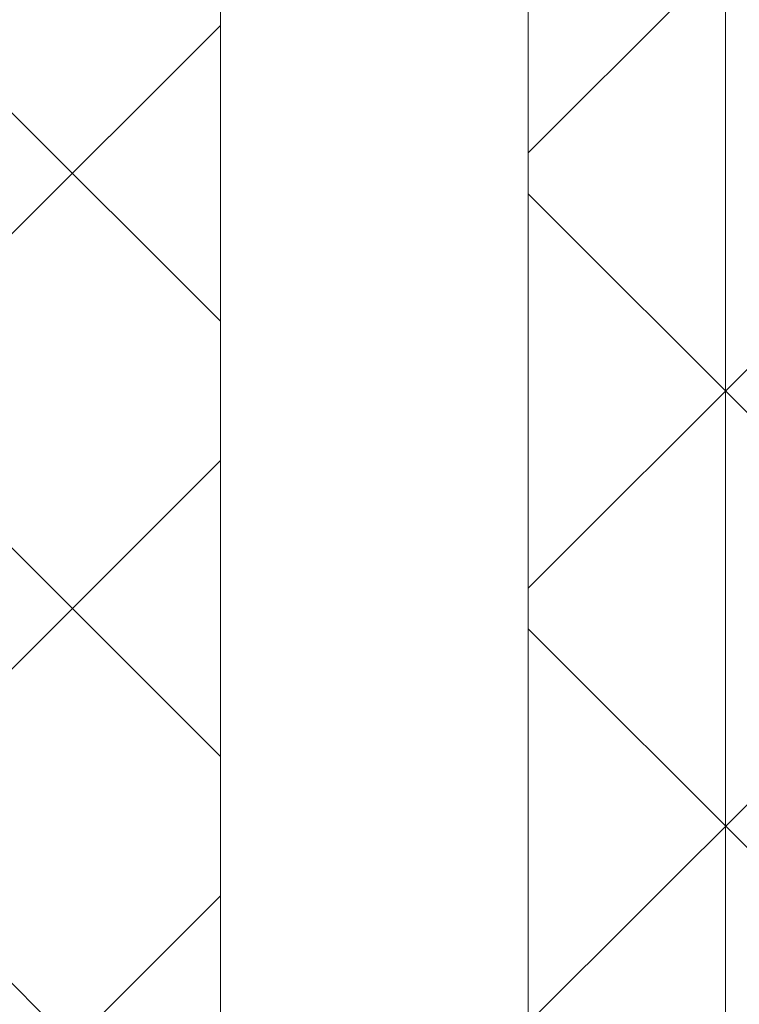
# Model space of a CAD drawing. Extents: x -34 to 79, y -61 to 41.
# Drawn here: x 52 to 52, y 4 to 4 of the extents above; entities that cross this region are included whole.
import ezdxf

# ---------------------------------------------------------------- set-up
doc = ezdxf.new("R2010")
doc.units = 0
doc.header["$LTSCALE"] = 0.25
doc.header["$MEASUREMENT"] = 0
doc.layers.get('0').update_dxf_attribs({"linetype": 'CONTINUOUS', "lineweight": 13})
doc.layers.get('DEFPOINTS').update_dxf_attribs({"linetype": 'CONTINUOUS'})
doc.layers.add('Text', color=7, linetype='CONTINUOUS', lineweight=15)
doc.styles.add('ROMAND', font='romand.shx', dxfattribs={"oblique": 15})
doc.dimstyles.new('ROMAND', dxfattribs={"dimscale": 4.5, "dimtxt": 0.1875, "dimasz": 0.1875, "dimexe": 0.0625, "dimexo": 0.0625, "dimgap": 0.0625, "dimtad": 0, "dimtih": 1, "dimtoh": 1, "dimdec": 3, "dimzin": 0, "dimdsep": 46, "dimlunit": 4, "dimtxsty": 'ROMAND', "dimcen": 0, "dimadec": 0, "dimazin": 0, "dimtfac": 1, "dimtdec": 3, "dimtofl": 0, "dimtmove": 0, "dimatfit": 3, "dimfxl": 0, "dimtolj": 1, "dimtzin": 0, "dimarcsym": 0})

# ---------------------------------------------------------------- blocks, each defined once
blk = doc.blocks.new('*D66')
at = {"layer": 'DEFPOINTS', "color": 0}
for p in [(53.54644301546645, -4.175383042167837), (54.09434566433201, -4.687537986853489)]:
    blk.add_point(p, dxfattribs=at)
at = {"layer": 'Text', "color": 0, "lineweight": -2}
for p, q in [((47.49971229030032, 0.8853061055914395), (48.13252479030052, 0.8853061055914395)), ((48.13252479030052, 0.8853061055914395), (53.08415015548608, -3.743252307589263))]:
    blk.add_line(p, q, dxfattribs=at)
at = {"layer": 'Text', "color": 0}
blk.add_solid([(53.15617194458251, -3.666203497592534), (53.01212836638965, -3.820301117585991), (53.54644301546645, -4.175383042167837)], dxfattribs=at)
at = {"layer": 'Text', "color": 0, "insert": (43.18111452684694, 0.885306105591436), "char_height": 0.6328125, "attachment_point": 5, "style": 'ROMAND'}
blk.add_mtext('\\A1;S7 LED LIGHT\\PENGINE w/ HIGH\\PPOWER LED', dxfattribs=at)

msp = doc.modelspace()

# ---------------------------------------------------------------- hatches: boundary and pattern name
h = msp.add_hatch()
h.set_pattern_fill('ANSI37', color=8, angle=90, style=0)
h.set_pattern_definition([(135, (-7.183805838458056, -3.548416035851595), (-0.08838834764831845, -0.08838834764831843), []), (225, (-7.183805838458056, -3.548416035851595), (0.08838834764831843, -0.08838834764831845), [])])
edge = h.paths.add_edge_path()
edge.add_line((53.38544516028617, 5.670333964148405), (52.51044516028617, 5.670333964148405))
edge.add_line((52.51044516028617, 5.670333964148405), (52.51044516028617, 5.914512505350991))
edge.add_arc((52.26467686284565, 6.107958446613203), 0.312767306823527, 321.7934696596643, 355.6672336376036)
edge.add_line((52.5765503093437, 6.084329193830776), (52.71658157385474, 7.932547091894087))
edge.add_spline(control_points=[(52.71658157385497, 7.932547091894357), (52.62256410351557, 7.841642166360721), (52.53092832048361, 7.726501466996275), (52.44055604519389, 7.598503459379437)], knot_values=[0.4493893357259431, 0.4493893357259431, 0.4493893357259431, 0.4493893357259431, 0.8470900820601137, 0.8470900820601137, 0.8470900820601137, 0.8470900820601137], degree=3, periodic=0)
edge.add_line((52.44055604519218, 7.598503459377021), (52.32287928822282, 6.045333964148419))
edge.add_line((52.32287928822285, 6.045333964148405), (52.03874743729475, 6.045333964148405))
edge.add_line((52.03874743729472, 6.045333964148405), (51.51044516028617, 5.517031687139884))
edge.add_line((51.51044516028617, 5.517031687139884), (51.51044516028617, 3.670333964148405))
edge.add_line((51.51044516028617, 3.670333964148405), (51.76044516028617, 3.670333964148405))
edge.add_line((51.76044516028617, 3.670333964148405), (51.76044516028617, 4.420333964148405))
edge.add_line((51.76044516028617, 4.420333964148405), (51.76044516028617, 5.413478296546593))
edge.add_line((51.76044516028617, 5.413478296546607), (52.14230082788799, 5.795333964148419))
edge.add_line((52.14230082788799, 5.795333964148405), (52.26044516028583, 5.795333964148405))
edge.add_line((52.26044516028583, 5.795333964148405), (52.26044516028603, 5.420333964148405))
edge.add_line((52.26044516028605, 5.420333964148405), (53.38544516028617, 5.420333964148405))
edge.add_arc((53.38544516028617, 5.295333964148405), 0.125, 0, 90, ccw=False)
edge.add_line((53.51044516028617, 5.295333964148405), (53.51044516028617, 5.045333964148405))
edge.add_line((53.51044516028617, 5.045333964148405), (54.25127570746032, 5.045333964148405))
edge.add_line((54.25127570746031, 5.045333964148405), (54.25127570746034, 5.295333964148405))
edge.add_line((54.25127570746037, 5.295333964148405), (53.76044516028622, 5.295333964148405))
edge.add_arc((53.38544516028617, 5.295333964148405), 0.3749999999999999, 0, 90)
edge = h.paths.add_edge_path()
edge.add_line((61.26044516028617, 5.795333964148405), (61.37858949268434, 5.795333964148405))
edge.add_line((61.37858949268434, 5.795333964148405), (61.76044516028617, 5.413478296546607))
edge.add_line((61.76044516028617, 5.413478296546607), (61.76044516028617, 3.670333964148405))
edge.add_line((61.76044516028617, 3.670333964148405), (62.01044516028617, 3.670333964148405))
edge.add_line((62.01044516028617, 3.670333964148405), (62.01044516028617, 5.517031687139884))
edge.add_line((62.01044516028617, 5.517031687139884), (61.4821428832777, 6.045333964148405))
edge.add_line((61.48214288327773, 6.045333964148405), (61.19801103234954, 6.045333964148405))
edge.add_line((61.19801103234948, 6.045333964148405), (61.08026370399227, 7.599434903526976))
edge.add_spline(control_points=[(61.08026370398983, 7.599434903525186), (61.00187888396891, 7.541719058673415), (60.9222680952285, 7.490223508044018), (60.84113991980252, 7.44642684196419)], knot_values=[10.08001834849126, 10.08001834849126, 10.08001834849126, 10.08001834849126, 10.36790276238615, 10.36790276238615, 10.36790276238615, 10.36790276238615], degree=3, periodic=0)
edge.add_line((60.84113991980252, 7.446426841964218), (60.94434571629824, 6.084253894848864))
edge.add_arc((61.25621344761072, 6.10795845946533), 0.312767306823535, 184.3466023904493, 218.206533336538)
edge.add_line((61.01044516028617, 5.914512505350991), (61.0104451602862, 5.670333964148405))
edge.add_line((61.01044516028622, 5.670333964148405), (60.13544516028622, 5.670333964148405))
edge.add_arc((60.13544516028617, 5.295333964148405), 0.3749999999999999, 90, 180)
edge.add_line((59.76044516028617, 5.295333964148405), (59.269614613112, 5.295333964148291))
edge.add_line((59.26961461311197, 5.295333964148291), (59.26961461311197, 5.045333964148405))
edge.add_line((59.26961461311197, 5.045333964148405), (60.01044516028614, 5.045333964148405))
edge.add_line((60.01044516028622, 5.045333964148405), (60.01044516028622, 5.295333964148405))
edge.add_arc((60.13544516028617, 5.295333964148405), 0.125, 90, 180, ccw=False)
edge.add_line((60.13544516028617, 5.420333964148405), (61.26044516028614, 5.420333964148405))
edge.add_line((61.26044516028611, 5.420333964148405), (61.26044516028611, 5.795333964148405))
h = msp.add_hatch()
h.set_pattern_fill('ANSI37', color=8, angle=90, style=0)
h.set_pattern_definition([(135, (-13.01517191788793, -5.858343054535702), (-0.08838834764831845, -0.08838834764831843), []), (225, (-13.01517191788793, -5.858343054535702), (0.08838834764831843, -0.08838834764831845), [])])
edge = h.paths.add_edge_path()
edge.add_line((69.65109826263676, -5.858343054535702), (69.737941816388, -5.858343054474666))
edge.add_line((43.87858120039897, -5.858343054535702), (43.79173764548679, -5.858343054535709))
edge.add_arc((50.61088819173716, -11.7934766111257), 8.974952242779985, 118.52910819285441, 138.6009264016513, ccw=False)
edge.add_arc((45.66552090729095, -2.689283933599334), 1.385697058503637, 298.3911938671658, 331.3869888810858)
edge.add_arc((47.75981065149693, -3.996728174489327), 1.088627211348091, 99.62205940598722, 143.7414952804383, ccw=False)
edge.add_line((47.57784840722508, -2.923416035851595), (47.61208314270554, -2.923416035851595))
edge.add_arc((47.61208314270556, -2.610916035851623), 0.3124999999999851, 269.9999999999973, 347.4564682627891)
edge.add_arc((56.38111301368161, -3.928451792413732), 8.55574507468013, 122.4008590204192, 171.6012357901001, ccw=False)
edge.add_line((51.7966072468401, 3.295333964148405), (51.88543309014952, 3.295333964148405))
edge.add_arc((51.88543309014955, 3.545333964148405), 0.25, 270, 360)
edge.add_line((52.13543309014955, 3.545333964148405), (52.13543309014955, 4.420333964148405))
edge.add_arc((62.91879127129863, -11.79347661112576), 8.97495224278002, 41.39907359834899, 61.47497123986707)
edge.add_arc((67.92291169306765, -2.61053295667984), 1.48298560977668, 210.0968908228461, 241.0338938377306, ccw=False)
edge.add_arc((65.7610796690758, -3.996728174489554), 1.088627211348262, 36.17275741377978, 80.37794059403477)
edge.add_line((65.94304191334726, -2.923416035851595), (65.90880717786678, -2.923416035851595))
edge.add_arc((65.90880717786649, -2.610916035851425), 0.3125000000001712, 192.5435317382427, 270.0000000000495, ccw=False)
edge.add_arc((57.13977730689078, -3.928451792413703), 8.555745074680033, 8.398764209863614, 57.59914097958134)
edge.add_line((61.72428307373218, 3.295333964148405), (61.63545723042279, 3.295333964148405))
edge.add_arc((61.63545723042279, 3.545333964148405), 0.25, 180, 270, ccw=False)
edge.add_line((61.38545723042279, 3.545333964148405), (61.38545723042279, 4.420333964148405))
edge.add_line((61.38545723042279, 4.420333964148405), (61.51045723042279, 4.420333964148405))
edge.add_line((61.51045723042279, 4.420333964148405), (61.51045723042279, 3.545333964148405))
edge.add_arc((61.63545723042279, 3.545333964148405), 0.125, 180, 270)
edge.add_line((61.63545723042279, 3.420333964148405), (61.76045723042279, 3.420333964148405))
edge.add_arc((57.13977730689078, -3.928451792413703), 8.680745074680033, 8.43252358341448, 57.839640351986986, ccw=False)
edge.add_arc((65.90880717786672, -2.610916035851623), 0.1874999999999802, 193.7454753895059, 270.0000000000086)
edge.add_line((65.90880717786678, -2.798416035851595), (65.9532749513225, -2.798416035851595))
edge.add_arc((65.7610796690758, -3.996728174489554), 1.213627211348256, 35.84417836408193, 80.88803012109412, ccw=False)
edge.add_arc((67.92291169306787, -2.610532956680096), 1.357985609776587, 209.830753454857, 241.0141105315995)
edge.add_arc((62.91879127129857, -11.79347661112575), 9.099952242780018, 41.2085188086952, 61.471864683125375, ccw=False)
edge.add_arc((50.61088819173716, -11.7934766111257), 9.099952242780002, 118.52813531687491, 138.7914811913051, ccw=False)
edge.add_arc((45.66552090729118, -2.689283933599093), 1.260697058503554, 298.384541853061, 331.7473061340165)
edge.add_arc((47.75981065149659, -3.996728174489526), 1.213627211348235, 99.11196987890668, 144.1558216359183, ccw=False)
edge.add_line((47.56761536924984, -2.798416035851595), (47.61208314270553, -2.798416035851595))
edge.add_arc((47.61208314270556, -2.610916035851623), 0.1874999999999852, 269.9999999999914, 346.2545246104941)
edge.add_arc((56.38111301368161, -3.92845179241376), 8.680745074680143, 122.1603596480133, 171.5674764165852, ccw=False)
edge.add_line((51.76043309014955, 3.420333964148405), (51.88543309014955, 3.420333964148405))
edge.add_arc((51.88543309014955, 3.545333964148405), 0.125, 270, 360)
edge.add_line((52.01043309014955, 3.545333964148405), (52.01043309014955, 4.420333964148405))
edge.add_line((52.01043309014955, 4.420333964148405), (52.13544516028618, 4.420333964148405))
edge.add_arc((43.79173764548676, -5.822343054544142), 0.03599999999156829, 138.2944874099886, 270)
edge.add_arc((69.737941816388, -5.822343053986394), 0.03600000048826839, 270, 401.7166637596089)

# ---------------------------------------------------------------- linework, layer by layer
msp.add_line((52.21544516445294, 4.291471794584602), (52.21544516445232, 3.791471794584616))
for points in [[(43.7648397315179, -5.798416035851567, -0.08864663882715575), (46.26483973151784, -3.798416035851595, 0.1466096060306394), (46.77602921304151, -3.28604885899184, -0.1991112848974869), (47.56761536924984, -2.798416035851595), (47.61208314270556, -2.798416035851595, 0.3455703333589587), (47.79421329958399, -2.655467758101501, -0.218982126807965), (51.76043309014955, 3.420333964148405), (51.88543309014955, 3.420333964148405, 0.414213562373095), (52.01043309014955, 3.545333964148405), (52.01043309014955, 4.420333964148405), (52.13544516028617, 4.420333964148405)], [(43.87858120039897, -5.858343054535702, -0.08780443683228269), (46.32440462283591, -3.908311655735027, 0.1449743661044945), (46.88198867069929, -3.35288209403533, -0.1949211917893079), (47.57784840722508, -2.923416035851595), (47.61208314270556, -2.923416035851595, 0.3514518034305893), (47.9171241678809, -2.678785196447372, -0.2180369825527132), (51.7966072468401, 3.295333964148405), (51.88543309014955, 3.295333964148405, 0.4142135623730951), (52.13543309014955, 3.545333964148405), (52.13543309014955, 4.420333964148405)]]:
    msp.add_lwpolyline(points, format="xyb")
msp.add_lwpolyline([(52.21544516445266, 4.416275104088108), (52.13544516028617, 4.416275104088108), (52.13544516028617, 3.666668485081097), (52.21544516445266, 3.666668485081097)], close=True)

# ---------------------------------------------------------------- dimensions: what is measured, and where the dimension line sits
at = {"layer": 'Text'}
dim = msp.add_diameter_dim_2p(p1=(54.09434566433201, -4.687537986853489), p2=(53.54644301546645, -4.175383042167837), text='S7 LED LIGHT\\PENGINE w/ HIGH\\PPOWER LED', dimstyle='ROMAND', override={"dimscale": 3.375}, dxfattribs=at)
dim.commit()
dim.dimension.update_dxf_attribs({"geometry": '*D66', "text_midpoint": (43.18111452684694, 0.885306105591436), "dimtype": 163})

doc.saveas('drawing.dxf')
